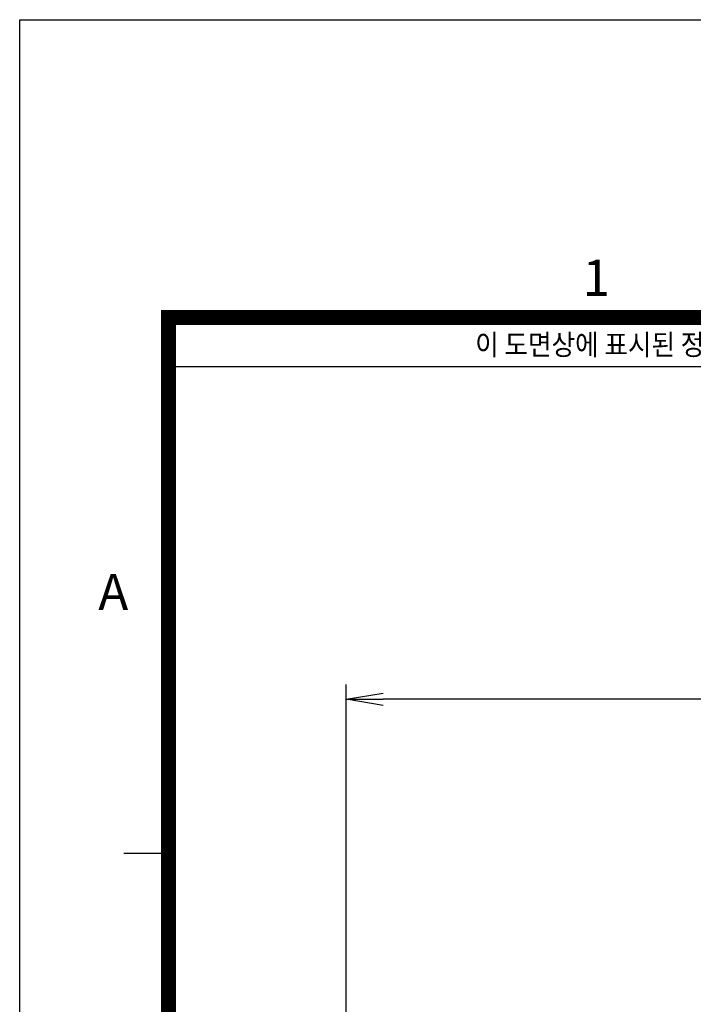
# Model space of a CAD drawing. Units: millimetres. Extents: x 0 to 4557, y -1871 to 2100.
# Drawn here: x 0 to 453, y 1439 to 2100 of the extents above; entities that cross this region are included whole.
import ezdxf
from ezdxf.enums import TextEntityAlignment as Align

# ---------------------------------------------------------------- set-up
doc = ezdxf.new("R2010")
doc.units = ezdxf.units.MM
doc.header["$LTSCALE"] = 20
doc.header["$PDMODE"] = 1
doc.layers.get('0').update_dxf_attribs({"color": 3, "linetype": 'CONTINUOUS'})
doc.layers.get('DEFPOINTS').update_dxf_attribs({"linetype": 'CONTINUOUS'})
for name, color, linetype in [('Default', 7, 'CONTINUOUS'), ('TL', 2, 'CONTINUOUS'), ('TL1', 4, 'CONTINUOUS'), ('TXT', 7, 'CONTINUOUS')]:
    doc.layers.add(name, color=color, linetype=linetype)
doc.styles.add('ROMANS', font='romans.shx', dxfattribs={"bigfont": 'whgtxt.shx'})
doc.styles.add('SEACAD_arial_ttf', font='ARIAL.TTF')
doc.styles.get("Standard").update_dxf_attribs({"font": 'romans', "height": 3, "bigfont": 'whgtxt'})
doc.dimstyles.new('ANSImm', dxfattribs={"dimtxt": 3, "dimasz": 3, "dimexe": 1.5, "dimexo": 1.5, "dimgap": 1.5, "dimtad": 1, "dimdec": 1, "dimlfac": 5.555556, "dimdsep": 46, "dimtxsty": 'SEACAD_arial_ttf', "dimblk": 'OPEN', "dimblk1": 'OPEN', "dimblk2": '_SE_FILLED', "dimcen": 1.5, "dimclrd": 2, "dimclre": 2, "dimclrt": 7, "dimadec": 0, "dimazin": 0, "dimtfac": 1, "dimtdec": 1, "dimtmove": 0, "dimatfit": 3, "dimldrblk": 'OPEN', "dimfxl": 0, "dimtolj": 1, "dimarcsym": 0})

# ---------------------------------------------------------------- blocks, each defined once
blk = doc.blocks.new('_OPEN')
at = {"color": 0, "linetype": 'ByBlock'}
for p, q in [((-1, 0.167), (0, 0)), ((0, 0), (-1, -0.167)), ((0, 0), (-1, 0))]:
    blk.add_line(p, q, dxfattribs=at)
blk = doc.blocks.new('*D24')
at = {"layer": 'Default', "color": 2, "linetype": 'Continuous', "lineweight": -2, "ltscale": 25.4}
for p, q in [((219.27, 1263.81), (219.27, 1653.57)), ((1157.27, 1129.12), (1157.27, 1653.57)), ((1132.27, 1643.57), (244.27, 1643.57))]:
    blk.add_line(p, q, dxfattribs=at)
at = {"layer": 'DEFPOINTS', "color": 0, "linetype": 'Continuous', "ltscale": 25.4}
for p in [(219.27, 1643.57), (219.27, 1248.81), (1157.27, 1114.12)]:
    blk.add_point(p, dxfattribs=at)
at = {"layer": 'Default', "color": 2, "linetype": 'Continuous', "lineweight": -2, "ltscale": 25.4, "xscale": 25, "yscale": 25, "zscale": 25, "rotation": 180}
blk.add_blockref('_OPEN', (219.27, 1643.57), dxfattribs=at)
at = {"layer": 'Default', "color": 2, "linetype": 'Continuous', "lineweight": -2, "ltscale": 25.4, "xscale": 25, "yscale": 25, "zscale": 25}
blk.add_blockref('_OPEN', (1157.27, 1643.57), dxfattribs=at)
at = {"layer": 'Default', "color": 7, "linetype": 'Continuous', "ltscale": 25.4, "insert": (688.27, 1674.91), "char_height": 28, "attachment_point": 5, "style": 'ROMANS'}
blk.add_mtext('\\A1;(Approx. 940)', dxfattribs=at)
blk = doc.blocks.new('_SE_FILLED')
at = {"ltscale": 25.4}
blk.add_line((0, 0), (-1, 0), dxfattribs=at)
blk.add_solid([(0, 0), (-1, -0.1665), (-1, 0.1665), (0, 0)], dxfattribs=at)

msp = doc.modelspace()

# ---------------------------------------------------------------- linework, layer by layer
at = {"layer": 'DEFPOINTS', "color": 9}
msp.add_lwpolyline([(2970, 0), (0, 0), (0, 2100), (2970, 2100)], close=True, dxfattribs=at)
at = {"layer": 'TL', "const_width": 10}
msp.add_lwpolyline([(2870, 1900), (2870, 100), (100, 100), (100, 1900), (2870, 1900)], dxfattribs=at)
at = {"layer": 'TL1'}
for p, q in [((100, 1867.19), (2870, 1867.19)), ((100, 1540), (70, 1540))]:
    msp.add_line(p, q, dxfattribs=at)

# ---------------------------------------------------------------- texts
at = {"layer": 'TXT', "color": 3}
for s, p in [('1', (378.2, 1914.51)), ('A', (52.82, 1703.52))]:
    msp.add_text(s, height=24.3, dxfattribs=at).set_placement(p)
at = {"layer": 'TXT', "color": 4, "linetype": 'Continuous', "style": 'ROMANS', "width": 0.9}
msp.add_text("이 도면상에 표시된 정보는 (주)효성의 소유이며 당사의 사전 서면동의 없이 무단사용을 금합니다. The information written in this drawing is HYOSUNG's property, and may not be disclosed and/or reproduced without the prior official permission of HYOSUNG Corp.", height=14, dxfattribs=at).set_placement((1303.15, 1879.98), align=Align.MIDDLE)

# ---------------------------------------------------------------- dimensions: what is measured, and where the dimension line sits
at = {"layer": 'Default', "color": 2, "linetype": 'Continuous', "ltscale": 25.4}
dim = msp.add_linear_dim(base=(219.27, 1643.57), p1=(1157.27, 1114.12), p2=(219.27, 1248.81), text='(Approx. 940)', dimstyle='ANSImm', override={"dimscale": 10, "dimtxt": 2.8, "dimasz": 2.5, "dimexe": 1, "dimgap": 1, "dimlfac": 1, "dimtxsty": 'ROMANS'}, dxfattribs=at)
dim.commit()
dim.dimension.update_dxf_attribs({"geometry": '*D24', "text_midpoint": (688.27, 1643.57), "dimtype": 160})

doc.saveas('drawing.dxf')
